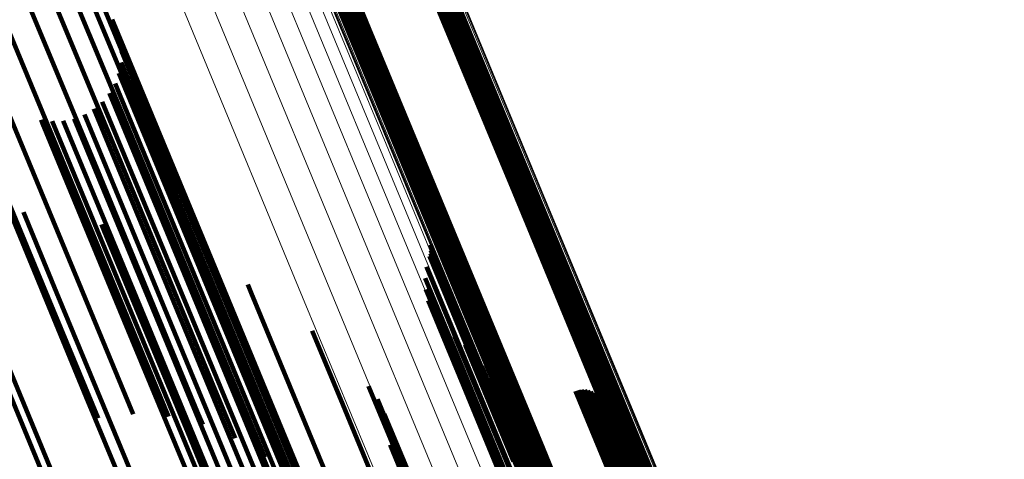
# Model space of a CAD drawing. Units: metres. Extents: x -7.14 to -6.51, y 2.9 to 4.28.
# Drawn here: x -6.55 to -6.52, y 2.99 to 3 of the extents above; entities that cross this region are included whole.
import ezdxf

# ---------------------------------------------------------------- set-up
doc = ezdxf.new("R2010")
doc.units = ezdxf.units.M
doc.linetypes.add('AUSGEZOGEN', pattern=[0])
doc.linetypes.add('VERDECKT2_S2', pattern=[0.036, 0.02, -0.016])
doc.layers.add('Standard', color=7, linetype='AUSGEZOGEN', lineweight=13)

msp = doc.modelspace()

# ---------------------------------------------------------------- linework, layer by layer
at = {"layer": 'Standard', "color": 253, "linetype": 'VERDECKT2_S2', "lineweight": 140, "transparency": 33554687}
for p, q in [((-6.547784, 3.008159), (-6.544877, 3.001142)), ((-6.547896, 3.007326), (-6.544947, 3.000207)), ((-6.54717, 3.007354), (-6.544979, 3.002064)), ((-6.548139, 3.006414), (-6.545187, 2.999287)), ((-6.548545, 3.005543), (-6.54559, 2.998409)), ((-6.538856, 3.00483), (-6.537946, 3.002633)), ((-6.538768, 3.004838), (-6.537877, 3.002688)), ((-6.549101, 3.004738), (-6.546144, 2.997598)), ((-6.539218, 3.004595), (-6.538366, 3.002538)), ((-6.539163, 3.004664), (-6.538279, 3.002531)), ((-6.539097, 3.004724), (-6.538191, 3.002537)), ((-6.539023, 3.004773), (-6.538105, 3.002557)), ((-6.538942, 3.004808), (-6.538023, 3.002589)), ((-6.53926, 3.004517), (-6.538449, 3.002559)), ((-6.536133, 3.00428), (-6.533556, 2.998059)), ((-6.53605, 3.004312), (-6.533473, 2.998091)), ((-6.535964, 3.004332), (-6.533387, 2.998111)), ((-6.535876, 3.004338), (-6.533299, 2.998117)), ((-6.535789, 3.004331), (-6.533212, 2.998109)), ((-6.535706, 3.00431), (-6.533129, 2.998088)), ((-6.549791, 3.004023), (-6.546832, 2.996879)), ((-6.536278, 3.004181), (-6.533701, 2.99796)), ((-6.536209, 3.004236), (-6.533633, 2.998015)), ((-6.550594, 3.00342), (-6.547634, 2.996273)), ((-6.54525, 3.002945), (-6.542483, 2.996265)), ((-6.538449, 3.002559), (-6.53587, 2.996331)), ((-6.538105, 3.002557), (-6.535525, 2.996328)), ((-6.538023, 3.002589), (-6.535443, 2.99636)), ((-6.537946, 3.002633), (-6.535366, 2.996405)), ((-6.537877, 3.002688), (-6.535297, 2.99646)), ((-6.54503, 3.002345), (-6.544071, 3.00003)), ((-6.538366, 3.002538), (-6.535786, 2.99631)), ((-6.538279, 3.002531), (-6.535699, 2.996303)), ((-6.538191, 3.002537), (-6.535611, 2.996309)), ((-6.544985, 3.002029), (-6.544253, 3.000262)), ((-6.544979, 3.002064), (-6.542208, 2.995375)), ((-6.544993, 3.00171), (-6.544476, 3.00046)), ((-6.545055, 3.001398), (-6.544732, 3.000618)), ((-6.545167, 3.001099), (-6.545015, 3.000732)), ((-6.544877, 3.001142), (-6.542103, 2.994444)), ((-6.545533, 3.00058), (-6.543056, 2.9946)), ((-6.545328, 3.000824), (-6.545318, 3.000799)), ((-6.545318, 3.000799), (-6.542742, 2.994581)), ((-6.545015, 3.000732), (-6.542439, 2.994513)), ((-6.544732, 3.000618), (-6.542155, 2.994397)), ((-6.545775, 3.000373), (-6.543371, 2.994568)), ((-6.544476, 3.00046), (-6.541897, 2.994236)), ((-6.547292, 3.000059), (-6.547249, 2.999955)), ((-6.546977, 3.000017), (-6.544475, 2.993979)), ((-6.546658, 3.000029), (-6.544239, 2.994189)), ((-6.546346, 3.000093), (-6.543971, 2.99436)), ((-6.546049, 3.000209), (-6.543679, 2.994488)), ((-6.544947, 3.000207), (-6.542169, 2.993501)), ((-6.544253, 3.000262), (-6.541674, 2.994036)), ((-6.544071, 3.00003), (-6.541491, 2.993801)), ((-6.547249, 2.999955), (-6.544674, 2.993736)), ((-6.545187, 2.999287), (-6.542406, 2.992573)), ((-6.548575, 2.998323), (-6.545995, 2.992095)), ((-6.54559, 2.998409), (-6.542806, 2.991688)), ((-6.533556, 2.998059), (-6.531148, 2.992247)), ((-6.533473, 2.998091), (-6.531066, 2.992279)), ((-6.533387, 2.998111), (-6.530979, 2.992298)), ((-6.533299, 2.998117), (-6.530891, 2.992304)), ((-6.533212, 2.998109), (-6.530805, 2.992296)), ((-6.533129, 2.998088), (-6.530721, 2.992274)), ((-6.533701, 2.99796), (-6.531293, 2.992147)), ((-6.533633, 2.998015), (-6.531225, 2.992202)), ((-6.546144, 2.997598), (-6.543637, 2.991546)), ((-6.5478, 2.997412), (-6.546844, 2.995103)), ((-6.545554, 2.997054), (-6.545476, 2.996867)), ((-6.550136, 2.996886), (-6.547554, 2.990651)), ((-6.546832, 2.996879), (-6.544647, 2.991604)), ((-6.545476, 2.996867), (-6.543081, 2.991085)), ((-6.543389, 2.996355), (-6.54201, 2.993027)), ((-6.536119, 2.996469), (-6.534512, 2.992589)), ((-6.536105, 2.996388), (-6.534558, 2.992652)), ((-6.535443, 2.99636), (-6.533032, 2.99054)), ((-6.535366, 2.996405), (-6.532955, 2.990585)), ((-6.535297, 2.99646), (-6.532887, 2.99064)), ((-6.547634, 2.996273), (-6.545652, 2.991489)), ((-6.542483, 2.996265), (-6.539887, 2.989997)), ((-6.536138, 2.996146), (-6.534748, 2.992789)), ((-6.536115, 2.996225), (-6.534677, 2.992753)), ((-6.536104, 2.996306), (-6.534613, 2.992707)), ((-6.53587, 2.996331), (-6.533459, 2.990512)), ((-6.535786, 2.99631), (-6.533376, 2.990491)), ((-6.535699, 2.996303), (-6.533289, 2.990483)), ((-6.535611, 2.996309), (-6.533201, 2.990489)), ((-6.535525, 2.996328), (-6.533114, 2.990508)), ((-6.536228, 2.995835), (-6.535026, 2.992934)), ((-6.536264, 2.995514), (-6.535273, 2.993121)), ((-6.542208, 2.995375), (-6.539608, 2.989098)), ((-6.541358, 2.99533), (-6.541258, 2.99509)), ((-6.546844, 2.995103), (-6.544445, 2.989311)), ((-6.541258, 2.99509), (-6.539041, 2.989737)), ((-6.536248, 2.99519), (-6.535484, 2.993347)), ((-6.536178, 2.994875), (-6.535651, 2.993604)), ((-6.543971, 2.99436), (-6.541565, 2.988552)), ((-6.543679, 2.994488), (-6.541273, 2.98868)), ((-6.543371, 2.994568), (-6.540965, 2.98876)), ((-6.543056, 2.9946), (-6.54065, 2.988791)), ((-6.542742, 2.994581), (-6.540336, 2.988771)), ((-6.542439, 2.994513), (-6.540032, 2.988701)), ((-6.542155, 2.994397), (-6.539747, 2.988583)), ((-6.542103, 2.994444), (-6.54013, 2.989681)), ((-6.536057, 2.994575), (-6.535771, 2.993885)), ((-6.544239, 2.994189), (-6.541833, 2.988381)), ((-6.541897, 2.994236), (-6.539489, 2.988421)), ((-6.535888, 2.994299), (-6.53584, 2.994184)), ((-6.53584, 2.994184), (-6.533798, 2.989255)), ((-6.544475, 2.993979), (-6.542069, 2.98817)), ((-6.541674, 2.994036), (-6.539264, 2.988218)), ((-6.541491, 2.993801), (-6.53908, 2.98798)), ((-6.539509, 2.994005), (-6.538632, 2.991886)), ((-6.535771, 2.993885), (-6.533728, 2.988953)), ((-6.535675, 2.994055), (-6.533815, 2.989564)), ((-6.535426, 2.993849), (-6.53378, 2.989874)), ((-6.548471, 2.993547), (-6.546069, 2.987747)), ((-6.544674, 2.993736), (-6.542267, 2.987926)), ((-6.535651, 2.993604), (-6.533607, 2.988669)), ((-6.535119, 2.993602), (-6.533731, 2.990251)), ((-6.542169, 2.993501), (-6.540872, 2.990369)), ((-6.535484, 2.993347), (-6.533439, 2.98841)), ((-6.534855, 2.993311), (-6.533744, 2.990628)), ((-6.54201, 2.993027), (-6.539788, 2.987661)), ((-6.535273, 2.993121), (-6.533228, 2.988182)), ((-6.534639, 2.992983), (-6.533817, 2.990997)), ((-6.535026, 2.992934), (-6.532979, 2.987993)), ((-6.534748, 2.992789), (-6.532701, 2.987847)), ((-6.534677, 2.992753), (-6.53263, 2.98781)), ((-6.534613, 2.992707), (-6.532566, 2.987764)), ((-6.542406, 2.992573), (-6.541721, 2.990919)), ((-6.537887, 2.99241), (-6.53653, 2.989135)), ((-6.534558, 2.992652), (-6.53251, 2.987708)), ((-6.534512, 2.992589), (-6.532464, 2.987645)), ((-6.534477, 2.992624), (-6.533948, 2.991348)), ((-6.531952, 2.99227), (-6.530522, 2.988819)), ((-6.531865, 2.992298), (-6.530441, 2.988861)), ((-6.531774, 2.992311), (-6.530367, 2.988915)), ((-6.531682, 2.992308), (-6.530304, 2.98898)), ((-6.531593, 2.99229), (-6.530252, 2.989055)), ((-6.531507, 2.992257), (-6.530214, 2.989136)), ((-6.531428, 2.992211), (-6.53019, 2.989222)), ((-6.531358, 2.992152), (-6.530182, 2.989311)), ((-6.531293, 2.992147), (-6.529054, 2.986741)), ((-6.531225, 2.992202), (-6.528986, 2.986797)), ((-6.531148, 2.992247), (-6.528909, 2.986841)), ((-6.531066, 2.992279), (-6.528827, 2.986873)), ((-6.530979, 2.992298), (-6.52874, 2.986893)), ((-6.530891, 2.992304), (-6.528652, 2.986898)), ((-6.530805, 2.992296), (-6.528565, 2.98689)), ((-6.530721, 2.992274), (-6.528481, 2.986868)), ((-6.545995, 2.992095), (-6.543585, 2.986276)), ((-6.538632, 2.991886), (-6.536586, 2.986948)), ((-6.537629, 2.992035), (-6.536605, 2.989564)), ((-6.534279, 2.991956), (-6.534268, 2.991931)), ((-6.534268, 2.991931), (-6.532398, 2.987417)), ((-6.534245, 2.991872), (-6.532433, 2.987497)), ((-6.531299, 2.992081), (-6.530188, 2.989399)), ((-6.531253, 2.992002), (-6.53021, 2.989484)), ((-6.53122, 2.991917), (-6.530246, 2.989565)), ((-6.531203, 2.991827), (-6.530296, 2.989637)), ((-6.542806, 2.991688), (-6.542652, 2.991315)), ((-6.537437, 2.991622), (-6.536754, 2.989973)), ((-6.534199, 2.991794), (-6.532454, 2.987582)), ((-6.53407, 2.991666), (-6.532451, 2.987758)), ((-6.533991, 2.99162), (-6.532427, 2.987843)), ((-6.533817, 2.991571), (-6.532337, 2.987998)), ((-6.533726, 2.991568), (-6.532273, 2.988062)), ((-6.533635, 2.991581), (-6.5322, 2.988116)), ((-6.533549, 2.991609), (-6.532119, 2.988158)), ((-6.531214, 2.991645), (-6.53043, 2.989753)), ((-6.531201, 2.991735), (-6.530358, 2.989701)), ((-6.533948, 2.991348), (-6.532077, 2.986829)), ((-6.543081, 2.991085), (-6.540854, 2.985708)), ((-6.537317, 2.991183), (-6.536971, 2.990349)), ((-6.533817, 2.990997), (-6.531944, 2.986475)), ((-6.537271, 2.99073), (-6.537252, 2.990683)), ((-6.547554, 2.990651), (-6.545141, 2.984825)), ((-6.537252, 2.990683), (-6.535382, 2.986169)), ((-6.533744, 2.990628), (-6.53187, 2.986104)), ((-6.533459, 2.990512), (-6.531607, 2.986039)), ((-6.533376, 2.990491), (-6.531564, 2.986117)), ((-6.533289, 2.990483), (-6.531509, 2.986187)), ((-6.533201, 2.990489), (-6.531444, 2.986247)), ((-6.533114, 2.990508), (-6.531369, 2.986295)), ((-6.533032, 2.99054), (-6.531288, 2.986331)), ((-6.532955, 2.990585), (-6.531202, 2.986353)), ((-6.532887, 2.99064), (-6.531114, 2.98636)), ((-6.536971, 2.990349), (-6.5351, 2.985832))]:
    msp.add_line(p, q, dxfattribs=at)
at = {"layer": 'Standard', "color": 7, "linetype": 'AUSGEZOGEN', "lineweight": 13, "transparency": 33554687}
for points in [[(-6.570216, 3.078051), (-6.565928, 3.067698), (-6.561797, 3.057724), (-6.557825, 3.048135), (-6.554016, 3.03894), (-6.550372, 3.030143), (-6.546896, 3.02175), (-6.543588, 3.013765), (-6.540451, 3.00619), (-6.537484, 2.999029), (-6.53469, 2.992282), (-6.532067, 2.985951), (-6.529617, 2.980035), (-6.527338, 2.974534), (-6.525231, 2.969445), (-6.523293, 2.964767)], [(-6.57031, 3.077355), (-6.566017, 3.066991), (-6.561881, 3.057006), (-6.557905, 3.047408), (-6.554092, 3.038203), (-6.550445, 3.029397), (-6.546964, 3.020995), (-6.543653, 3.013001), (-6.540512, 3.005419), (-6.537543, 2.99825), (-6.534745, 2.991496), (-6.53212, 2.985158), (-6.529667, 2.979236), (-6.527386, 2.973729), (-6.525276, 2.968635), (-6.523336, 2.963952)], [(-6.570541, 3.076664), (-6.566244, 3.06629), (-6.562104, 3.056295), (-6.558125, 3.046688), (-6.554308, 3.037474), (-6.550657, 3.02866), (-6.547174, 3.02025), (-6.543859, 3.012248), (-6.540716, 3.004658), (-6.537743, 2.997483), (-6.534943, 2.990722), (-6.532315, 2.984379), (-6.52986, 2.978451), (-6.527577, 2.972938), (-6.525465, 2.96784)], [(-6.570904, 3.075997), (-6.566604, 3.065615), (-6.56246, 3.055612), (-6.558478, 3.045997), (-6.554658, 3.036775), (-6.551004, 3.027953), (-6.547517, 3.019536), (-6.5442, 3.011528), (-6.541054, 3.003932), (-6.538079, 2.99675), (-6.535277, 2.989984), (-6.532647, 2.983635), (-6.530189, 2.977703), (-6.527904, 2.972186), (-6.52579, 2.967083)], [(-6.571388, 3.075375), (-6.567085, 3.064986), (-6.562939, 3.054976), (-6.558953, 3.045354), (-6.555131, 3.036126), (-6.551474, 3.027299), (-6.547985, 3.018876), (-6.544666, 3.010862), (-6.541518, 3.003261), (-6.538541, 2.996075), (-6.535736, 2.989304), (-6.533105, 2.982951), (-6.530646, 2.977014), (-6.528359, 2.971494), (-6.526244, 2.966387)], [(-6.571978, 3.074816), (-6.567673, 3.064421), (-6.563525, 3.054407), (-6.559537, 3.04478), (-6.555713, 3.035548), (-6.552055, 3.026715), (-6.548564, 3.018288), (-6.545243, 3.010271), (-6.542093, 3.002666), (-6.539115, 2.995476), (-6.536309, 2.988702), (-6.533676, 2.982345), (-6.531215, 2.976405), (-6.528928, 2.970882), (-6.526811, 2.965773)], [(-6.572657, 3.074336), (-6.56835, 3.063938), (-6.564201, 3.05392), (-6.560212, 3.044291), (-6.556387, 3.035055), (-6.552727, 3.026221), (-6.549236, 3.017791), (-6.545914, 3.009771), (-6.542762, 3.002163), (-6.539783, 2.994971), (-6.536977, 2.988195), (-6.534343, 2.981836), (-6.531882, 2.975895), (-6.529593, 2.970369), (-6.527476, 2.965259)], [(-6.5638, 3.072582), (-6.559694, 3.062671), (-6.555748, 3.053143), (-6.551963, 3.044006), (-6.548342, 3.035265), (-6.544888, 3.026924), (-6.541601, 3.018989), (-6.538483, 3.011462), (-6.535536, 3.004346), (-6.532759, 2.997642), (-6.530153, 2.991351), (-6.527718, 2.985473), (-6.525454, 2.980006), (-6.523359, 2.97495), (-6.521434, 2.970301), (-6.519676, 2.966057)], [(-6.563779, 3.072513), (-6.559673, 3.0626), (-6.555726, 3.053072), (-6.551941, 3.043933), (-6.54832, 3.035191), (-6.544865, 3.02685), (-6.541578, 3.018914), (-6.53846, 3.011386), (-6.535512, 3.004269), (-6.532734, 2.997564), (-6.530128, 2.991272), (-6.527693, 2.985393), (-6.525428, 2.979926), (-6.523334, 2.974869), (-6.521408, 2.97022), (-6.51965, 2.965975)], [(-6.563772, 3.07244), (-6.559666, 3.062526), (-6.555719, 3.052997), (-6.551933, 3.043857), (-6.548311, 3.035114), (-6.544856, 3.026772), (-6.541568, 3.018835), (-6.53845, 3.011306), (-6.535501, 3.004188), (-6.532724, 2.997482), (-6.530117, 2.99119), (-6.527682, 2.98531), (-6.525417, 2.979842), (-6.523322, 2.974784), (-6.521396, 2.970135), (-6.519638, 2.96589)], [(-6.563884, 3.072151), (-6.559776, 3.062234), (-6.555827, 3.0527), (-6.55204, 3.043557), (-6.548417, 3.03481), (-6.54496, 3.026465), (-6.541671, 3.018525), (-6.538551, 3.010993), (-6.535602, 3.003873), (-6.532823, 2.997165), (-6.530216, 2.990869), (-6.527779, 2.984987), (-6.525513, 2.979517), (-6.523418, 2.974458), (-6.521491, 2.969806), (-6.519732, 2.96556)], [(-6.563836, 3.072219), (-6.559729, 3.062302), (-6.55578, 3.05277), (-6.551993, 3.043627), (-6.54837, 3.034881), (-6.544914, 3.026537), (-6.541625, 3.018597), (-6.538506, 3.011066), (-6.535557, 3.003946), (-6.532778, 2.997238), (-6.530171, 2.990944), (-6.527735, 2.985062), (-6.525469, 2.979592), (-6.523373, 2.974533), (-6.521447, 2.969882), (-6.519688, 2.965636)], [(-6.563801, 3.072291), (-6.559694, 3.062375), (-6.555746, 3.052844), (-6.551959, 3.043702), (-6.548337, 3.034957), (-6.544881, 3.026613), (-6.541592, 3.018674), (-6.538473, 3.011144), (-6.535524, 3.004024), (-6.532746, 2.997317), (-6.530139, 2.991023), (-6.527703, 2.985142), (-6.525438, 2.979673), (-6.523342, 2.974614), (-6.521416, 2.969964), (-6.519657, 2.965718)], [(-6.56378, 3.072366), (-6.559673, 3.062451), (-6.555725, 3.05292), (-6.551939, 3.043779), (-6.548317, 3.035035), (-6.544861, 3.026692), (-6.541573, 3.018754), (-6.538454, 3.011224), (-6.535506, 3.004106), (-6.532728, 2.997399), (-6.530121, 2.991106), (-6.527685, 2.985225), (-6.52542, 2.979757), (-6.523325, 2.974699), (-6.521399, 2.970048), (-6.51964, 2.965803)], [(-6.564341, 3.071919), (-6.560232, 3.062001), (-6.556283, 3.052466), (-6.552496, 3.043323), (-6.548872, 3.034575), (-6.545416, 3.026229), (-6.542126, 3.018289), (-6.539006, 3.010757), (-6.536057, 3.003636), (-6.533278, 2.996927), (-6.53067, 2.990631), (-6.528234, 2.984749), (-6.525968, 2.979278), (-6.523872, 2.974218), (-6.521945, 2.969567), (-6.520186, 2.96532)], [(-6.564254, 3.071931), (-6.560146, 3.062012), (-6.556196, 3.052477), (-6.552409, 3.043333), (-6.548785, 3.034586), (-6.545328, 3.02624), (-6.542039, 3.018299), (-6.538919, 3.010766), (-6.535969, 3.003645), (-6.53319, 2.996936), (-6.530582, 2.99064), (-6.528146, 2.984757), (-6.52588, 2.979287), (-6.523784, 2.974227), (-6.521857, 2.969575), (-6.520098, 2.965328)], [(-6.564169, 3.071955), (-6.56006, 3.062036), (-6.556111, 3.052501), (-6.552323, 3.043357), (-6.5487, 3.034609), (-6.545242, 3.026263), (-6.541953, 3.018322), (-6.538833, 3.010789), (-6.535883, 3.003668), (-6.533104, 2.996958), (-6.530496, 2.990662), (-6.528059, 2.98478), (-6.525793, 2.979309), (-6.523697, 2.974249), (-6.521771, 2.969597), (-6.520011, 2.96535)], [(-6.564087, 3.07199), (-6.559978, 3.062071), (-6.556029, 3.052536), (-6.552241, 3.043392), (-6.548618, 3.034644), (-6.54516, 3.026298), (-6.541871, 3.018357), (-6.538751, 3.010824), (-6.535801, 3.003703), (-6.533022, 2.996994), (-6.530414, 2.990698), (-6.527978, 2.984815), (-6.525712, 2.979344), (-6.523616, 2.974284), (-6.521689, 2.969632), (-6.51993, 2.965385)], [(-6.564011, 3.072035), (-6.559902, 3.062116), (-6.555953, 3.052582), (-6.552165, 3.043438), (-6.548542, 3.03469), (-6.545085, 3.026344), (-6.541796, 3.018403), (-6.538676, 3.010871), (-6.535726, 3.00375), (-6.532947, 2.997041), (-6.530339, 2.990745), (-6.527902, 2.984862), (-6.525636, 2.979391), (-6.52354, 2.974331), (-6.521614, 2.96968), (-6.519854, 2.965433)], [(-6.563942, 3.072089), (-6.559834, 3.062171), (-6.555885, 3.052637), (-6.552098, 3.043493), (-6.548474, 3.034746), (-6.545017, 3.0264), (-6.541728, 3.01846), (-6.538608, 3.010928), (-6.535659, 3.003807), (-6.53288, 2.997098), (-6.530272, 2.990803), (-6.527836, 2.98492), (-6.52557, 2.97945), (-6.523474, 2.97439), (-6.521547, 2.969738), (-6.519788, 2.965491)], [(-6.566945, 3.07154), (-6.562841, 3.061633), (-6.558897, 3.052109), (-6.555113, 3.042975), (-6.551494, 3.034238), (-6.548041, 3.025901), (-6.544755, 3.017969), (-6.541639, 3.010446), (-6.538693, 3.003332), (-6.535917, 2.996631), (-6.533312, 2.990343), (-6.530878, 2.984467), (-6.528615, 2.979002), (-6.526521, 2.973948), (-6.524597, 2.969301), (-6.522839, 2.965059)], [(-6.566886, 3.071602), (-6.562783, 3.061695), (-6.558838, 3.052172), (-6.555055, 3.043039), (-6.551436, 3.034302), (-6.547983, 3.025966), (-6.544698, 3.018035), (-6.541582, 3.010511), (-6.538636, 3.003399), (-6.53586, 2.996698), (-6.533255, 2.99041), (-6.530822, 2.984534), (-6.528558, 2.97907), (-6.526465, 2.974016), (-6.52454, 2.96937), (-6.522783, 2.965128)], [(-6.566818, 3.071656), (-6.562715, 3.06175), (-6.558771, 3.052227), (-6.554988, 3.043095), (-6.551369, 3.034358), (-6.547916, 3.026022), (-6.544631, 3.018091), (-6.541515, 3.010568), (-6.538569, 3.003456), (-6.535793, 2.996755), (-6.533189, 2.990467), (-6.530755, 2.984592), (-6.528492, 2.979128), (-6.526398, 2.974074), (-6.524474, 2.969428), (-6.522717, 2.965187)], [(-6.566742, 3.071702), (-6.562639, 3.061796), (-6.558695, 3.052273), (-6.554912, 3.043141), (-6.551293, 3.034404), (-6.54784, 3.026069), (-6.544555, 3.018138), (-6.541439, 3.010615), (-6.538493, 3.003503), (-6.535718, 2.996802), (-6.533113, 2.990514), (-6.53068, 2.984639), (-6.528417, 2.979175), (-6.526323, 2.974122), (-6.524399, 2.969476), (-6.522642, 2.965234)], [(-6.56666, 3.071737), (-6.562557, 3.061831), (-6.558613, 3.052308), (-6.55483, 3.043176), (-6.551211, 3.034439), (-6.547759, 3.026104), (-6.544474, 3.018173), (-6.541357, 3.01065), (-6.538411, 3.003538), (-6.535636, 2.996837), (-6.533032, 2.99055), (-6.530598, 2.984674), (-6.528335, 2.979211), (-6.526242, 2.974157), (-6.524317, 2.969511), (-6.52256, 2.965269)], [(-6.566575, 3.071761), (-6.562472, 3.061854), (-6.558527, 3.052332), (-6.554744, 3.043199), (-6.551126, 3.034462), (-6.547673, 3.026127), (-6.544388, 3.018196), (-6.541272, 3.010673), (-6.538326, 3.00356), (-6.53555, 2.99686), (-6.532945, 2.990572), (-6.530512, 2.984696), (-6.528249, 2.979233), (-6.526155, 2.974179), (-6.524231, 2.969533), (-6.522474, 2.965291)], [(-6.566488, 3.071772), (-6.562385, 3.061866), (-6.55844, 3.052343), (-6.554657, 3.04321), (-6.551038, 3.034473), (-6.547585, 3.026137), (-6.5443, 3.018206), (-6.541184, 3.010682), (-6.538238, 3.00357), (-6.535462, 2.996869), (-6.532857, 2.990581), (-6.530424, 2.984705), (-6.528161, 2.979241), (-6.526067, 2.974187), (-6.524143, 2.969541), (-6.522386, 2.965299)], [(-6.567056, 3.071251), (-6.562951, 3.06134), (-6.559005, 3.051813), (-6.55522, 3.042676), (-6.551599, 3.033935), (-6.548145, 3.025595), (-6.544858, 3.01766), (-6.541741, 3.010133), (-6.538793, 3.003017), (-6.536016, 2.996313), (-6.53341, 2.990022), (-6.530976, 2.984144), (-6.528711, 2.978678), (-6.526617, 2.973622), (-6.524692, 2.968973), (-6.522934, 2.964729)], [(-6.567049, 3.071326), (-6.562944, 3.061416), (-6.558998, 3.051889), (-6.555214, 3.042753), (-6.551594, 3.034013), (-6.54814, 3.025674), (-6.544853, 3.01774), (-6.541736, 3.010215), (-6.538789, 3.0031), (-6.536012, 2.996396), (-6.533407, 2.990106), (-6.530972, 2.984229), (-6.528708, 2.978763), (-6.526614, 2.973707), (-6.524689, 2.969059), (-6.522931, 2.964816)], [(-6.567027, 3.0714), (-6.562923, 3.061491), (-6.558977, 3.051966), (-6.555194, 3.042831), (-6.551574, 3.034092), (-6.54812, 3.025754), (-6.544834, 3.01782), (-6.541717, 3.010295), (-6.53877, 3.003181), (-6.535994, 2.996479), (-6.533389, 2.990189), (-6.530954, 2.984312), (-6.528691, 2.978847), (-6.526597, 2.973792), (-6.524672, 2.969144), (-6.522914, 2.964901)], [(-6.566992, 3.071472), (-6.562888, 3.061564), (-6.558943, 3.052039), (-6.55516, 3.042905), (-6.55154, 3.034167), (-6.548087, 3.02583), (-6.544801, 3.017897), (-6.541685, 3.010373), (-6.538738, 3.003259), (-6.535962, 2.996557), (-6.533357, 2.990268), (-6.530923, 2.984392), (-6.528659, 2.978927), (-6.526565, 2.973872), (-6.524641, 2.969226), (-6.522883, 2.964983)], [(-6.56705, 3.071178), (-6.562944, 3.061266), (-6.558997, 3.051738), (-6.555212, 3.042599), (-6.551591, 3.033857), (-6.548136, 3.025517), (-6.544849, 3.017581), (-6.541731, 3.010053), (-6.538783, 3.002936), (-6.536006, 2.996232), (-6.5334, 2.98994), (-6.530965, 2.984061), (-6.5287, 2.978594), (-6.526605, 2.973537), (-6.52468, 2.968888), (-6.522922, 2.964644)], [(-6.566173, 3.069044), (-6.562051, 3.059092), (-6.558089, 3.049526), (-6.554289, 3.040352), (-6.550653, 3.031575), (-6.547185, 3.023201), (-6.543885, 3.015234), (-6.540754, 3.007676), (-6.537795, 3.000531), (-6.535006, 2.9938), (-6.53239, 2.987483), (-6.529945, 2.981581), (-6.527672, 2.976092), (-6.525569, 2.971016), (-6.523635, 2.966348)], [(-6.565981, 3.068389), (-6.561854, 3.058426), (-6.557887, 3.048848), (-6.554082, 3.039663), (-6.550443, 3.030877), (-6.54697, 3.022493), (-6.543666, 3.014516), (-6.540532, 3.00695), (-6.537569, 2.999797), (-6.534778, 2.993058), (-6.532158, 2.986734), (-6.529711, 2.980825), (-6.527434, 2.97533), (-6.525329, 2.970247), (-6.523393, 2.965574)]]:
    msp.add_lwpolyline(points, dxfattribs=at)

doc.saveas('drawing.dxf')
